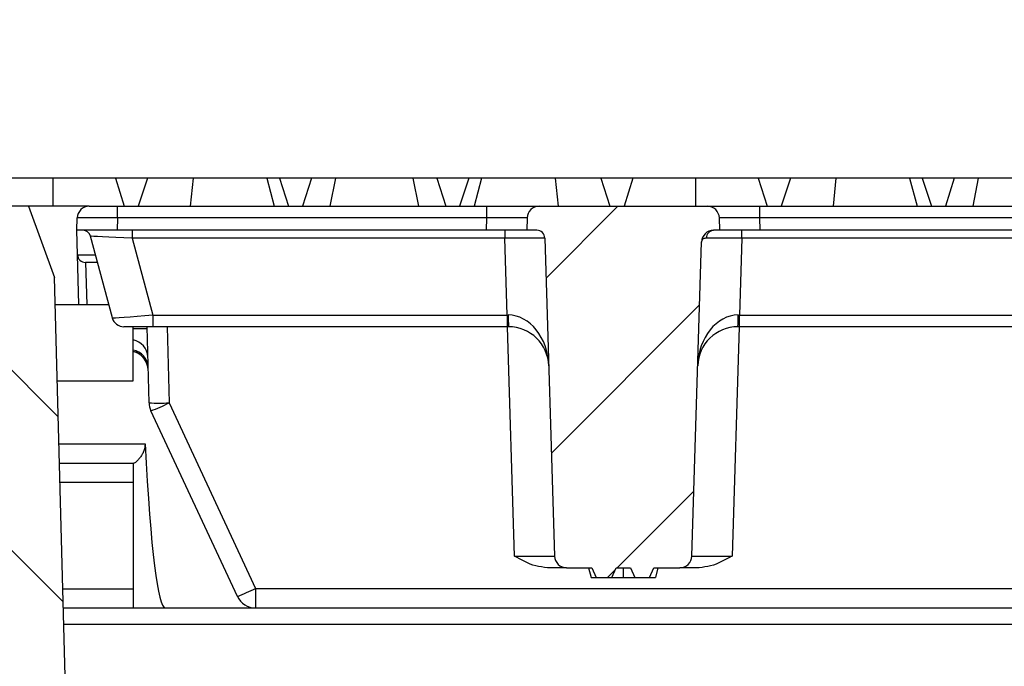
# Model space of a CAD drawing. Units: millimetres. Extents: x 10240 to 35159, y 10846 to 18721.
# Drawn here: x 18189 to 18312, y 16959 to 17039 of the extents above; entities that cross this region are included whole.
import ezdxf

# ---------------------------------------------------------------- set-up
doc = ezdxf.new("R2010")
doc.units = ezdxf.units.MM
doc.layers.add('BEMASS', color=3, linetype='Continuous')
doc.styles.add('Arial', font='arial.ttf')
doc.styles.add('BEMSTIL', font='isocp3.shx', dxfattribs={"width": 0.8})
doc.dimstyles.new('BEMASS', dxfattribs={"dimscale": 7.5, "dimtxt": 3.5, "dimasz": 3.5, "dimexe": 2, "dimexo": 0, "dimgap": 1, "dimtad": 1, "dimdec": 0, "dimtxsty": 'BEMSTIL', "dimcen": 3, "dimclrd": 3, "dimclre": 3, "dimclrt": 4, "dimadec": 0, "dimazin": 0, "dimtfac": 0.875, "dimtdec": 0, "dimtmove": 0, "dimatfit": 0, "dimfxl": 1, "dimtolj": 1, "dimlwd": 25, "dimlwe": 25, "dimarcsym": 0})
pattern_1 = [(45, (16880.08, 15766.875), (-11.22532, 11.22532), [])]

# ---------------------------------------------------------------- blocks, each defined once
blk = doc.blocks.new('*D142')
at = {"layer": 'BEMASS', "color": 3, "lineweight": 25, "transparency": 16777216}
for p, q in [((18105.26, 17019.42), (18105.26, 17083)), ((18762.31, 17019.42), (18762.31, 17083)), ((18180.26, 17068), (18368.23, 17068)), ((18687.31, 17068), (18499.33, 17068))]:
    blk.add_line(p, q, dxfattribs=at)
at = {"layer": 'BEMASS', "color": 3, "transparency": 16777216}
for points in [[(18180.26, 17080.5), (18180.26, 17055.5), (18105.26, 17068)], [(18687.31, 17080.5), (18687.31, 17055.5), (18762.31, 17068)]]:
    blk.add_solid(points, dxfattribs=at)
at = {"layer": 'DEFPOINTS', "color": 0, "transparency": 16777216}
for p in [(18762.31, 17068), (18105.26, 17019.42), (18762.31, 17019.42)]:
    blk.add_point(p, dxfattribs=at)
at = {"layer": 'BEMASS', "color": 4, "transparency": 16777216, "insert": (18433.78, 17068), "char_height": 52.5, "attachment_point": 5, "style": 'Arial'}
blk.add_mtext('\\A1;{\\fArial|b0|i0|c238|p34;\\C177;660}', dxfattribs=at)

msp = doc.modelspace()

# ---------------------------------------------------------------- hatches: boundary and pattern name
at = {"linetype": 'Continuous'}
h = msp.add_hatch(dxfattribs=at)
h.set_pattern_fill('ANSI31', scale=5, angle=90, style=0)
h.set_pattern_definition([(135, (16880.08, 15766.875), (-11.22532, -11.22532), [])])
edge = h.paths.add_edge_path(flags=0)
edge.add_line((18195.3, 16946.78), (18195.33, 16947.92))
edge.add_line((18195.33, 16947.92), (18195.27, 16947.92))
edge.add_line((18195.27, 16947.92), (18193.72, 17007.04))
edge.add_line((18193.72, 17007.04), (18190.49, 17015.92))
edge.add_line((18190.49, 17015.92), (18116.49, 17015.92))
edge.add_line((18116.49, 17015.92), (18115.21, 17019.42))
edge.add_line((18115.21, 17019.42), (18104.67, 17019.42))
edge.add_line((18104.67, 17019.42), (18103.49, 17005.92))
edge.add_line((18103.49, 17005.92), (18108.56, 17005.92))
edge.add_arc((18108.56, 16965.92), 40, 62.1268, 90, ccw=False)
edge.add_line((18127.26, 17001.28), (18184.67, 16970.92))
edge.add_line((18184.67, 16970.92), (18186.76, 16890.88))
edge.add_arc((18188.26, 16890.92), 1.5, 181.5, 270)
edge.add_line((18188.26, 16889.42), (18192.34, 16889.42))
edge.add_arc((18192.34, 16890.92), 1.5, 270, 358.5)
edge.add_line((18193.83, 16890.88), (18194.02, 16898))
edge.add_arc((18196.52, 16897.94), 2.5, 75, 178.5, ccw=False)
edge.add_line((18197.17, 16900.35), (18237.4, 16889.57))
edge.add_line((18237.4, 16889.57), (18254.98, 16879.42))
edge.add_line((18254.98, 16879.42), (18257.79, 16879.42))
edge.add_line((18257.79, 16879.42), (18257.99, 16886.92))
edge.add_line((18257.99, 16886.92), (18240.49, 16897.02))
edge.add_line((18240.49, 16897.02), (18198.09, 16908.38))
edge.add_arc((18198.74, 16910.8), 2.5, 181.5, 255, ccw=False)
edge.add_line((18196.24, 16910.73), (18195.3, 16946.78))
h = msp.add_hatch(dxfattribs=at)
h.set_pattern_fill('ANSI31', scale=5, style=0)
h.set_pattern_definition(pattern_1)
edge = h.paths.add_edge_path(flags=0)
edge.add_arc((18254.03, 17014.42), 1.5, 90, 178.5)
edge.add_line((18252.53, 17014.46), (18252.49, 17012.92))
edge.add_line((18252.49, 17012.92), (18253.73, 17012.92))
edge.add_arc((18253.73, 17011.92), 1, 1.75, 90, ccw=False)
edge.add_line((18254.73, 17011.95), (18255.94, 16972.38))
edge.add_arc((18257.44, 16972.42), 1.5, 181.75, 270)
edge.add_line((18257.44, 16970.92), (18260.59, 16970.92))
edge.add_line((18260.59, 16970.92), (18261.13, 16969.72))
edge.add_line((18261.13, 16969.72), (18263.07, 16969.72))
edge.add_line((18263.07, 16969.72), (18263.62, 16970.92))
edge.add_line((18263.62, 16970.92), (18265.4, 16970.92))
edge.add_line((18265.4, 16970.92), (18265.94, 16969.72))
edge.add_line((18265.94, 16969.72), (18267.74, 16969.72))
edge.add_line((18267.74, 16969.72), (18268.28, 16970.92))
edge.add_line((18268.28, 16970.92), (18271.53, 16970.92))
edge.add_arc((18271.53, 16972.42), 1.5, 270, 358.25)
edge.add_line((18273.03, 16972.38), (18274.23, 17011.47))
edge.add_arc((18275.73, 17011.42), 1.5, 90, 178.25, ccw=False)
edge.add_line((18275.73, 17012.92), (18276.49, 17012.92))
edge.add_line((18276.49, 17012.92), (18276.45, 17014.46))
edge.add_arc((18274.95, 17014.42), 1.5, 1.5, 90)
edge.add_line((18274.95, 17015.92), (18254.03, 17015.92))
h = msp.add_hatch(dxfattribs=at)
h.set_pattern_fill('ANSI31', scale=5, style=0)
h.set_pattern_definition(pattern_1)
edge = h.paths.add_edge_path(flags=0)
edge.add_arc((18250.95, 16840.92), 1.5, 181.5, 270)
edge.add_line((18250.95, 16839.42), (18254.03, 16839.42))
edge.add_arc((18254.03, 16840.92), 1.5, 270, 358.5)
edge.add_line((18255.53, 16840.88), (18256.43, 16875.42))
edge.add_line((18256.43, 16875.42), (18238.35, 16875.42))
edge.add_spline(control_points=[(18238.35, 16875.42), (18238.12, 16875.82), (18237.89, 16876.22), (18237.66, 16876.62), (18237.6, 16876.72), (18237.54, 16876.82), (18237.48, 16876.92)], knot_values=[0.00552, 0.00552, 0.00552, 0.00552, 0.006901, 0.006901, 0.006901, 0.007253, 0.007253, 0.007253, 0.007253], weights=[1, 1, 1, 1, 1, 1, 1], degree=3, periodic=0)
edge.add_line((18237.48, 16876.92), (18236.48, 16876.92))
edge.add_spline(control_points=[(18236.48, 16876.92), (18236.33, 16876.66), (18236.18, 16876.4), (18236.03, 16876.15), (18235.89, 16875.9), (18235.75, 16875.66), (18235.61, 16875.42)], knot_values=[0.003841, 0.003841, 0.003841, 0.003841, 0.004736, 0.004736, 0.004736, 0.005574, 0.005574, 0.005574, 0.005574], weights=[1, 1, 1, 1, 1, 1, 1], degree=3, periodic=0)
edge.add_line((18235.61, 16875.42), (18229.36, 16875.42))
edge.add_spline(control_points=[(18229.36, 16875.42), (18229.22, 16875.66), (18229.08, 16875.9), (18228.95, 16876.15), (18228.8, 16876.4), (18228.65, 16876.66), (18228.5, 16876.92)], knot_values=[0.003899, 0.003899, 0.003899, 0.003899, 0.004736, 0.004736, 0.004736, 0.005632, 0.005632, 0.005632, 0.005632], weights=[1, 1, 1, 1, 1, 1, 1], degree=3, periodic=0)
edge.add_line((18228.5, 16876.92), (18227.5, 16876.92))
edge.add_spline(control_points=[(18227.5, 16876.92), (18227.44, 16876.82), (18227.38, 16876.72), (18227.32, 16876.62), (18227.09, 16876.22), (18226.86, 16875.82), (18226.63, 16875.42)], knot_values=[0.006549, 0.006549, 0.006549, 0.006549, 0.006901, 0.006901, 0.006901, 0.008282, 0.008282, 0.008282, 0.008282], weights=[1, 1, 1, 1, 1, 1, 1], degree=3, periodic=0)
edge.add_line((18226.63, 16875.42), (18211.29, 16875.42))
edge.add_line((18211.29, 16875.42), (18210.52, 16876.92))
edge.add_line((18210.52, 16876.92), (18208.26, 16876.92))
edge.add_line((18208.26, 16876.92), (18207.47, 16875.42))
edge.add_line((18207.47, 16875.42), (18187.79, 16875.42))
edge.add_arc((18187.79, 16881.42), 6, 181.5, 270, ccw=False)
edge.add_line((18181.8, 16881.26), (18179.53, 16967.96))
edge.add_arc((18178.03, 16967.92), 1.5, 1.5, 90)
edge.add_line((18178.03, 16969.42), (18174.95, 16969.42))
edge.add_arc((18174.95, 16967.92), 1.5, 90, 178.5)
edge.add_line((18173.45, 16967.96), (18170.87, 16869.42))
edge.add_line((18170.87, 16869.42), (18242.86, 16869.42))
edge.add_arc((18242.86, 16863.42), 6, 1.5, 90, ccw=False)
edge.add_line((18248.86, 16863.58), (18249.45, 16840.88))

# ---------------------------------------------------------------- linework, layer by layer
at = {"color": 7, "linetype": 'Continuous'}
for p, q in [((18193.49, 17019.42), (18185.69, 17019.42)), ((18193.49, 17019.42), (18193.49, 17015.92)), ((18201.28, 17019.42), (18193.49, 17019.42)), ((18201.28, 17019.42), (18202.39, 17015.92)), ((18205.29, 17019.42), (18201.28, 17019.42)), ((18205.29, 17019.42), (18204.13, 17015.92)), ((18210.95, 17019.42), (18205.29, 17019.42)), ((18210.95, 17019.42), (18210.6, 17015.92)), ((18220.12, 17019.42), (18210.95, 17019.42)), ((18220.12, 17019.42), (18221.06, 17015.92)), ((18221.69, 17019.42), (18220.12, 17019.42)), ((18221.69, 17019.42), (18222.84, 17015.92)), ((18225.69, 17019.42), (18221.69, 17019.42)), ((18225.69, 17019.42), (18224.59, 17015.92)), ((18228.67, 17019.42), (18225.69, 17019.42)), ((18228.67, 17019.42), (18227.99, 17015.92)), ((18238.31, 17019.42), (18228.67, 17019.42)), ((18238.31, 17019.42), (18238.99, 17015.92)), ((18241.28, 17019.42), (18238.31, 17019.42)), ((18241.28, 17019.42), (18242.39, 17015.92)), ((18245.29, 17019.42), (18241.28, 17019.42)), ((18245.29, 17019.42), (18244.13, 17015.92)), ((18246.86, 17019.42), (18245.29, 17019.42)), ((18246.86, 17019.42), (18245.92, 17015.92)), ((18256.02, 17019.42), (18246.86, 17019.42)), ((18256.02, 17019.42), (18256.38, 17015.92)), ((18261.69, 17019.42), (18256.02, 17019.42)), ((18261.69, 17019.42), (18262.84, 17015.92)), ((18265.69, 17019.42), (18261.69, 17019.42)), ((18265.69, 17019.42), (18264.59, 17015.92)), ((18273.49, 17019.42), (18265.69, 17019.42)), ((18273.49, 17019.42), (18273.49, 17015.92)), ((18281.28, 17019.42), (18273.49, 17019.42)), ((18281.28, 17019.42), (18282.39, 17015.92)), ((18285.29, 17019.42), (18281.28, 17019.42)), ((18285.29, 17019.42), (18284.13, 17015.92)), ((18290.95, 17019.42), (18285.29, 17019.42)), ((18290.95, 17019.42), (18290.6, 17015.92)), ((18300.12, 17019.42), (18290.95, 17019.42)), ((18300.12, 17019.42), (18301.06, 17015.92)), ((18301.69, 17019.42), (18300.12, 17019.42)), ((18301.69, 17019.42), (18302.84, 17015.92)), ((18305.69, 17019.42), (18301.69, 17019.42)), ((18305.69, 17019.42), (18304.59, 17015.92)), ((18308.67, 17019.42), (18305.69, 17019.42)), ((18308.67, 17019.42), (18307.99, 17015.92)), ((18318.31, 17019.42), (18308.67, 17019.42)), ((18190.49, 17015.92), (18116.49, 17015.92)), ((18190.49, 17015.92), (18193.72, 17007.04)), ((18198.03, 17015.92), (18190.49, 17015.92)), ((18198.03, 17015.92), (18201.53, 17015.92)), ((18201.53, 17015.92), (18247.53, 17015.92)), ((18247.53, 17015.92), (18254.03, 17015.92)), ((18254.03, 17015.92), (18274.95, 17015.92)), ((18274.95, 17015.92), (18281.45, 17015.92)), ((18281.45, 17015.92), (18364.03, 17015.92)), ((18196.49, 17012.92), (18196.53, 17014.46)), ((18252.53, 17014.46), (18252.49, 17012.92)), ((18276.49, 17012.92), (18276.45, 17014.46)), ((18201.49, 17012.92), (18196.49, 17012.92)), ((18196.57, 17009.89), (18196.49, 17012.92)), ((18200.91, 17002.03), (18198.19, 17012.18)), ((18247.49, 17012.92), (18201.49, 17012.92)), ((18252.49, 17012.92), (18247.49, 17012.92)), ((18253.73, 17012.92), (18252.49, 17012.92)), ((18276.49, 17012.92), (18275.73, 17012.92)), ((18281.49, 17012.92), (18276.49, 17012.92)), ((18363.99, 17012.92), (18281.49, 17012.92)), ((18254.73, 17011.95), (18255.94, 16972.38)), ((18273.03, 16972.38), (18274.23, 17011.47)), ((18196.73, 17003.67), (18196.57, 17009.89)), ((18199.06, 17008.92), (18197.57, 17008.92)), ((18195.27, 16947.92), (18193.72, 17007.04)), ((18193.81, 17003.67), (18200.47, 17003.67)), ((18205.95, 17000.92), (18202.35, 17000.92)), ((18203.49, 16994.17), (18203.49, 17000.92)), ((18205.47, 16991.44), (18205.23, 17000.92)), ((18250.03, 17000.92), (18205.95, 17000.92)), ((18250.22, 17000.92), (18250.03, 17000.92)), ((18278.95, 17000.92), (18278.75, 17000.92)), ((18367.12, 17000.92), (18278.95, 17000.92)), ((18194.06, 16994.17), (18203.49, 16994.17)), ((18216.47, 16967.36), (18205.71, 16990.45)), ((18194.33, 16983.92), (18203.49, 16983.92)), ((18199.33, 16983.92), (18199.33, 16983.92)), ((18203.49, 16983.92), (18203.49, 16981.55)), ((18203.49, 16983.92), (18203.57, 16983.92)), ((18203.49, 16981.55), (18203.49, 16968.29)), ((18257.44, 16970.92), (18255.05, 16970.92)), ((18257.44, 16970.92), (18260.59, 16970.92)), ((18260.17, 16970.92), (18260.49, 16969.72)), ((18260.59, 16970.92), (18261.13, 16969.72)), ((18263.07, 16969.72), (18263.62, 16970.92)), ((18263.62, 16970.92), (18265.4, 16970.92)), ((18264.46, 16970.92), (18264.46, 16969.72)), ((18265.4, 16970.92), (18265.94, 16969.72)), ((18267.74, 16969.72), (18268.28, 16970.92)), ((18268.28, 16970.92), (18271.53, 16970.92)), ((18268.81, 16970.92), (18268.49, 16969.72)), ((18273.93, 16970.92), (18271.53, 16970.92)), ((18260.49, 16969.72), (18261.13, 16969.72)), ((18261.13, 16969.72), (18263.07, 16969.72)), ((18263.07, 16969.72), (18264.46, 16969.72)), ((18264.46, 16969.72), (18265.94, 16969.72)), ((18265.94, 16969.72), (18267.74, 16969.72)), ((18267.74, 16969.72), (18268.49, 16969.72)), ((18203.49, 16968.29), (18203.49, 16965.92)), ((18194.8, 16965.92), (18342.29, 16965.92))]:
    msp.add_line(p, q, dxfattribs=at)
at = {"color": 8, "linetype": 'Continuous'}
for p, q in [((18201.53, 17014.46), (18201.53, 17015.92)), ((18247.53, 17014.46), (18247.53, 17015.92)), ((18281.45, 17015.92), (18281.45, 17014.46)), ((18201.53, 17014.46), (18201.49, 17012.92)), ((18247.53, 17014.46), (18201.53, 17014.46)), ((18247.49, 17012.92), (18247.53, 17014.46)), ((18281.45, 17014.46), (18281.49, 17012.92)), ((18364.03, 17014.46), (18281.45, 17014.46)), ((18203.39, 17012.92), (18203.39, 17011.95)), ((18249.74, 17012.92), (18249.74, 17011.95)), ((18279.24, 17011.95), (18279.24, 17012.92)), ((18249.74, 17011.95), (18203.39, 17011.95)), ((18203.39, 17011.95), (18205.95, 17002.38)), ((18250.03, 17002.38), (18249.74, 17011.95)), ((18279.24, 17011.95), (18278.95, 17002.38)), ((18366.87, 17011.95), (18279.24, 17011.95)), ((18197.57, 17008.92), (18197.72, 17003.67)), ((18205.95, 17002.38), (18250.03, 17002.38)), ((18205.95, 17002.38), (18205.95, 17000.92)), ((18250.03, 17002.38), (18250.03, 17000.92)), ((18278.95, 17002.38), (18367.12, 17002.38)), ((18278.95, 17000.92), (18278.95, 17002.38)), ((18207.72, 17000.92), (18207.97, 16991.44)), ((18250.95, 16972.38), (18250.07, 17000.92)), ((18278.9, 17000.92), (18278.03, 16972.38)), ((18207.97, 16991.44), (18218.74, 16968.35)), ((18194.26, 16986.36), (18204.97, 16986.36)), ((18203.49, 16981.55), (18194.39, 16981.55)), ((18194.74, 16968.29), (18203.49, 16968.29)), ((18218.74, 16968.35), (18340.39, 16968.35)), ((18218.74, 16968.35), (18218.74, 16965.92)), ((18343.75, 16963.86), (18194.85, 16963.86))]:
    msp.add_line(p, q, dxfattribs=at)
at = {"color": 7, "linetype": 'Continuous'}
for centre, radius, start, end in [((18198.03, 17014.42), 1.5, 90, 178.5), ((18254.03, 17014.42), 1.5, 90, 178.5), ((18274.95, 17014.42), 1.5, 1.5, 90), ((18197.22, 17011.92), 1, 15, 90), ((18253.73, 17011.92), 1, 1.75, 90), ((18275.73, 17011.42), 1.5, 90, 178.25), ((18197.57, 17009.92), 1, 181.5, 270), ((18202.35, 17002.42), 1.5, 195, 270), ((18250.22, 16995.92), 5, 1.75, 90), ((18278.75, 16995.92), 5, 90, 178.25), ((18202.89, 16995.45), 2.48, 1.6447, 75.9995), ((18202.89, 16995.43), 2.5, 7.4582, 76.0528), ((18207.97, 16991.51), 2.5, 181.5, 205), ((18257.44, 16972.42), 1.5, 181.75, 270), ((18271.53, 16972.42), 1.5, 270, 358.25), ((18218.74, 16968.42), 2.5, 205, 270)]:
    msp.add_arc(centre, radius, start, end, dxfattribs=at)
at = {"color": 8, "linetype": 'Continuous'}
for centre, radius, start, end in [((18275.79, 17011.98), 0.94, 93.7475, 181.4004), ((18262.36, 17002.02), 12.19, 178.3173, 185.1827), ((18266.61, 17002.02), 12.19, 354.8173, 1.6827), ((18204.23, 16987.04), 13.64, 85.7836, 93.1219), ((18203.06, 16997.04), 2.27, 3.5748, 79.1385), ((18203.09, 16995.78), 2.27, 3.5995, 79.9147), ((18206.76, 17014.06), 22.65, 266.7532, 273.078), ((18197.02, 17013.47), 24.6, 290.6686, 296.4266), ((18207.79, 16990.38), 24.6, 290.6686, 296.4266)]:
    msp.add_arc(centre, radius, start, end, dxfattribs=at)
for centre, major_axis, ratio, start_param, end_param in [((18201.53, 17014.42), (5, -0.04), 0.007848, 1.571338, 3.141449), ((18247.53, 17014.42), (5, 0.04), 0.007841, 6.282918, 7.853029), ((18281.45, 17014.42), (5, -0.04), 0.007841, 1.571749, 3.14186), ((18203.43, 17011.92), (5.25, -0.26), 0.004583, 1.579045, 3.143066), ((18249.73, 17011.92), (5, 0.03), 0.00523, 0.000128, 1.570125), ((18279.24, 17011.92), (5, -0.03), 0.00523, 1.571468, 2.644046), ((18201.57, 17009.92), (5, 0.03), 0.005525, 3.141708, 4.126206), ((18205.98, 17002.42), (5.07, 0.39), 0.007328, 3.142967, 4.706988), ((18250.02, 17002.42), (5, -0.05), 0.007837, 4.7135, 4.743244), ((18250.22, 16995.92), (-0.2, 6.46), 0.773904, 4.712389, 6.252642), ((18278.75, 16995.92), (0.2, 6.46), 0.773904, 0.030543, 1.570796), ((18278.95, 17002.42), (5, 0.05), 0.007837, 4.681534, 4.711278), ((18250.94, 16972.42), (5, -0.05), 0.008278, 4.713562, 6.283514), ((18278.04, 16972.42), (5, 0.05), 0.008278, 3.141264, 4.711216)]:
    msp.add_ellipse(centre, major_axis=major_axis, ratio=ratio, start_param=start_param, end_param=end_param, dxfattribs=at)
at = {"color": 7, "linetype": 'Continuous'}
for centre, major_axis, ratio, start_param, end_param in [((18207.49, 17057.59), (0, 91.67), 0.043634, 2.460822, 3.141593), ((18194.26, 16986.42), (95.5, 0), 0.026177, 4.713075, 4.765471)]:
    msp.add_ellipse(centre, major_axis=major_axis, ratio=ratio, start_param=start_param, end_param=end_param, dxfattribs=at)
at = {"color": 8, "linetype": 'Continuous'}
msp.add_open_spline([(18274.85, 17011.96), (18274.7, 17011.93), (18274.37, 17011.87), (18274.24, 17011.63), (18274.23, 17011.49), (18274.23, 17011.47), (18274.23, 17011.47), (18274.23, 17011.47)], degree=3, knots=[0, 0, 0, 0, 0.398886, 0.932727, 0.985356, 0.994401, 1, 1, 1, 1], dxfattribs=at)
at = {"color": 7, "linetype": 'Continuous'}
for points, knots in [([(18204.97, 16986.36), (18204.98, 16986.18), (18204.97, 16986.01), (18204.9, 16985.68), (18204.85, 16985.52), (18204.72, 16985.23), (18204.65, 16985.09), (18204.5, 16984.84), (18204.42, 16984.73), (18204.26, 16984.51), (18204.18, 16984.42), (18204.02, 16984.25), (18203.95, 16984.17), (18203.81, 16984.05), (18203.75, 16984), (18203.64, 16983.94), (18203.6, 16983.92), (18203.57, 16983.92)], [0, 0, 0, 0, 0.125, 0.125, 0.25, 0.25, 0.375, 0.375, 0.5, 0.5, 0.625, 0.625, 0.75, 0.75, 0.875, 0.875, 1, 1, 1, 1]), ([(18255.05, 16970.92), (18254.56, 16970.98), (18253.1, 16971.15), (18251.8, 16971.91), (18250.95, 16972.38), (18250.95, 16972.38)], [0, 0, 0, 0, 0.3335153, 0.9967771, 1, 1, 1, 1]), ([(18278.03, 16972.38), (18278.03, 16972.38), (18277.17, 16971.91), (18275.87, 16971.15), (18274.41, 16970.98), (18273.93, 16970.92)], [0, 0, 0, 0, 0.003223, 0.666485, 1, 1, 1, 1])]:
    msp.add_open_spline(points, degree=3, knots=knots, dxfattribs=at)

# ---------------------------------------------------------------- dimensions: what is measured, and where the dimension line sits
at = {"layer": 'BEMASS'}
dim = msp.add_linear_dim(base=(18762.31, 17068), p1=(18105.26, 17019.42), p2=(18762.31, 17019.42), text='{\\fArial|b0|i0|c238|p34;\\C177;660}', dimstyle='BEMASS', override={"dimtxt": 7, "dimasz": 10, "dimtad": 0, "dimtxsty": 'Arial'}, dxfattribs=at)
dim.commit()
dim.dimension.update_dxf_attribs({"geometry": '*D142', "text_midpoint": (18433.78, 17068)})

doc.saveas('drawing.dxf')
